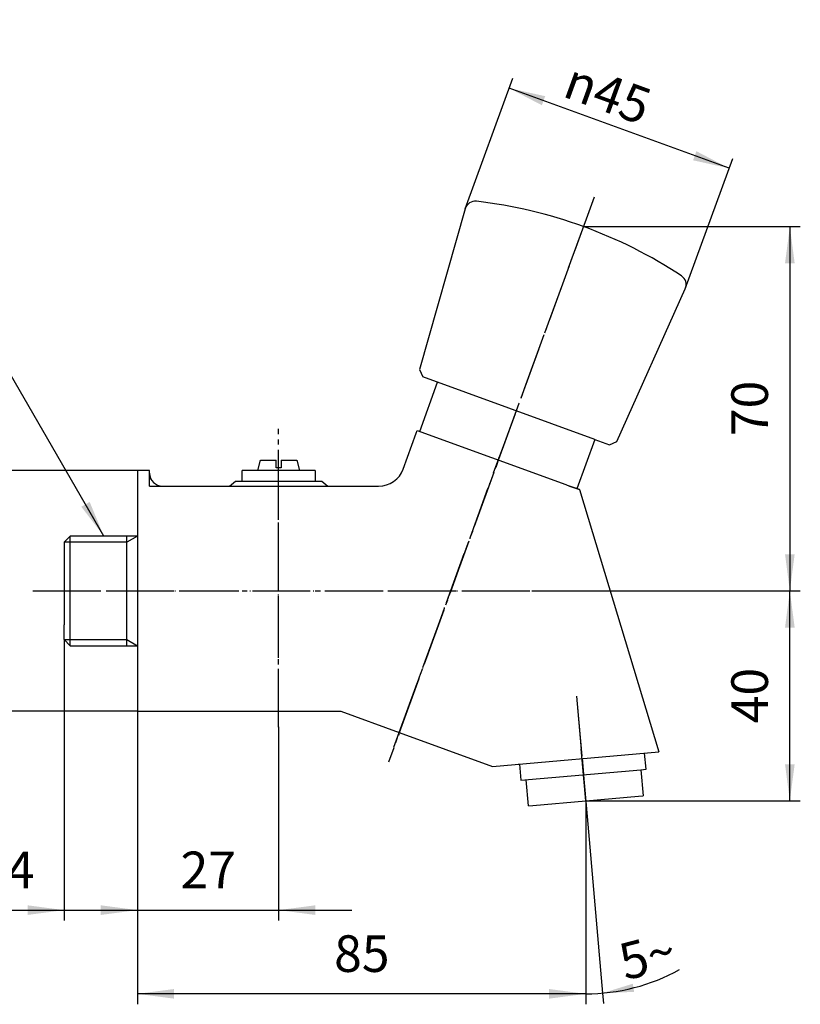
# Model space of a CAD drawing. Units: inches. Extents: x 0 to 420, y 0 to 594.
# Drawn here: x 99 to 248, y 165 to 353 of the extents above; entities that cross this region are included whole.
import ezdxf

# ---------------------------------------------------------------- set-up
doc = ezdxf.new("R2010")
doc.units = ezdxf.units.IN
for name, pattern in [('DASH_CENTER', [14, 11, -1, 1, -1]), ('DOT_CENTER', [14, 12, -1, 0, -1]), ('PHANTOM', [13, 10, -1, 0, -1, 0, -1])]:
    doc.linetypes.add(name, pattern=pattern)
doc.layers.add('1', color=7, linetype='Continuous')
doc.layers.add('______-2', color=7, linetype='Continuous')
doc.styles.add('CONVERTER_2', font='txt.shx', dxfattribs={"width": 0.9})
doc.dimstyles.new('ME10_DIM_0', dxfattribs={"dimtxt": 7, "dimasz": 7, "dimexe": 2, "dimexo": 0, "dimtad": 1, "dimdsep": 46, "dimtxsty": 'CONVERTER_2', "dimsah": 1, "dimcen": 0.09, "dimclrd": 2, "dimclre": 2, "dimclrt": 7, "dimadec": 0, "dimazin": 0, "dimtfac": 1, "dimtdec": 4, "dimtmove": 0, "dimatfit": 3, "dimfxl": 1, "dimtolj": 1, "dimtzin": 0, "dimarcsym": 0})
doc.dimstyles.new('ME10_DIM_1', dxfattribs={"dimtxt": 7, "dimasz": 7, "dimexe": 2, "dimexo": 0, "dimtad": 1, "dimdsep": 46, "dimtxsty": 'CONVERTER_2', "dimblk1": 'NONE', "dimsah": 1, "dimcen": 0.09, "dimclrd": 2, "dimclre": 2, "dimclrt": 7, "dimadec": 0, "dimazin": 0, "dimtfac": 1, "dimtdec": 4, "dimtmove": 0, "dimatfit": 3, "dimfxl": 1, "dimtolj": 1, "dimtzin": 0, "dimarcsym": 0})
doc.dimstyles.new('ME10_DIM_2', dxfattribs={"dimtxt": 7, "dimasz": 7, "dimexe": 2, "dimexo": 0, "dimtad": 1, "dimdsep": 46, "dimtxsty": 'CONVERTER_2', "dimsah": 1, "dimcen": 0.09, "dimclrd": 2, "dimclre": 2, "dimclrt": 7, "dimadec": 0, "dimazin": 0, "dimtfac": 1, "dimtdec": 4, "dimtmove": 0, "dimatfit": 3, "dimfxl": 1, "dimtolj": 1, "dimtzin": 0, "dimarcsym": 0})
doc.dimstyles.new('ME10_DIM_3', dxfattribs={"dimtxt": 7, "dimasz": 7, "dimexe": 2, "dimexo": 0, "dimtad": 1, "dimdsep": 46, "dimtxsty": 'CONVERTER_2', "dimsah": 1, "dimcen": 0.09, "dimclrd": 2, "dimclre": 2, "dimclrt": 7, "dimadec": 0, "dimazin": 0, "dimtfac": 1, "dimtdec": 4, "dimtmove": 0, "dimatfit": 3, "dimfxl": 1, "dimtolj": 1, "dimtzin": 0, "dimarcsym": 0})
doc.dimstyles.new('ME10_DIM_5', dxfattribs={"dimtxt": 7, "dimasz": 7, "dimexe": 2, "dimexo": 0, "dimtad": 1, "dimdsep": 46, "dimtxsty": 'CONVERTER_2', "dimsah": 1, "dimcen": 0.09, "dimclrd": 2, "dimclre": 2, "dimclrt": 7, "dimadec": 0, "dimazin": 0, "dimtfac": 1, "dimtdec": 4, "dimtmove": 0, "dimatfit": 3, "dimfxl": 1, "dimtolj": 1, "dimtzin": 0, "dimarcsym": 0})
doc.dimstyles.new('ME10_DIM_6', dxfattribs={"dimtxt": 7, "dimasz": 7, "dimexe": 2, "dimexo": 0, "dimtad": 1, "dimdsep": 46, "dimtxsty": 'CONVERTER_2', "dimsah": 1, "dimcen": 0.09, "dimclrd": 2, "dimclre": 2, "dimclrt": 7, "dimadec": 0, "dimazin": 0, "dimtfac": 1, "dimtdec": 4, "dimtmove": 0, "dimatfit": 3, "dimfxl": 1, "dimtolj": 1, "dimtzin": 0, "dimarcsym": 0})
doc.dimstyles.new('ME10_DIM_7', dxfattribs={"dimtxt": 7, "dimasz": 7, "dimexe": 2, "dimexo": 0, "dimtad": 1, "dimdsep": 46, "dimtxsty": 'CONVERTER_2', "dimsah": 1, "dimcen": 0.09, "dimclrd": 2, "dimclre": 2, "dimclrt": 7, "dimadec": 0, "dimazin": 0, "dimtfac": 1, "dimtdec": 4, "dimtmove": 0, "dimatfit": 3, "dimfxl": 1, "dimtolj": 1, "dimtzin": 0, "dimarcsym": 0})
doc.dimstyles.new('ME10_DIM_8', dxfattribs={"dimtxt": 7, "dimasz": 7, "dimexe": 2, "dimexo": 0, "dimtad": 1, "dimdsep": 46, "dimtxsty": 'CONVERTER_2', "dimblk1": 'NONE', "dimsah": 1, "dimcen": 0.09, "dimclrd": 2, "dimclre": 2, "dimclrt": 7, "dimadec": 0, "dimazin": 0, "dimtfac": 1, "dimtdec": 4, "dimtmove": 0, "dimatfit": 3, "dimfxl": 1, "dimtolj": 1, "dimtzin": 0, "dimarcsym": 0})
doc.dimstyles.get("Standard").update_dxf_attribs({"dimtxt": 0.18, "dimasz": 0.18, "dimexe": 0.18, "dimexo": 0.0625, "dimgap": 0.09, "dimtad": 0, "dimtih": 1, "dimtoh": 1, "dimdec": 4, "dimzin": 0, "dimdsep": 46, "dimtxsty": 'Standard', "dimcen": 0.09, "dimadec": 0, "dimazin": 0, "dimtfac": 1, "dimtdec": 4, "dimtofl": 0, "dimtmove": 0, "dimatfit": 3, "dimfxl": 1, "dimtolj": 1, "dimtzin": 0, "dimarcsym": 0})

# ---------------------------------------------------------------- blocks, each defined once
blk = doc.blocks.new('Y196-0A', base_point=(-416.47, 362.82))
at = {"layer": '1', "linetype": 'Continuous'}
h = blk.add_hatch(dxfattribs=at)
h.set_pattern_fill('CUSTOM0', color=2, angle=45, pattern_type=2)
h.set_pattern_definition([(45, (0, 0), (-2.828427, 2e-16), [])])
edge = h.paths.add_edge_path()
edge.add_line((126.25, 263.86), (123.75, 263.86))
edge.add_line((123.75, 263.86), (123.75, 266.36))
edge.add_arc((126.25, 266.36), 2.5, 180, 270)
at = {"layer": '1', "color": 7, "linetype": 'Continuous'}
for p, q in [((172.23, 267.15), (174.73, 274.03)), ((174.73, 274.03), (174.9, 274.5)), ((174.9, 274.5), (203.33, 264.16)), ((121.41, 266.86), (121.41, 233.38)), ((123.75, 266.86), (121.41, 266.86)), ((123.75, 266.36), (123.75, 266.86)), ((126.25, 263.86), (167.53, 263.86)), ((203.33, 264.16), (204.03, 263.9)), ((205.91, 263.22), (204.03, 263.9)), ((204.03, 263.9), (205.91, 263.22)), ((205.91, 263.22), (221.1, 213.09)), ((108.57, 254.34), (107.41, 253.17)), ((108.57, 233.38), (108.57, 254.34)), ((121.41, 254.34), (108.57, 254.34)), ((119.39, 234.54), (119.39, 254.34)), ((107.41, 253.17), (107.41, 237.36)), ((107.41, 234.54), (107.41, 237.36)), ((107.41, 234.54), (108.57, 233.38)), ((108.57, 233.38), (121.41, 233.38)), ((119.39, 233.38), (119.39, 234.54)), ((121.41, 233.38), (121.41, 220.86)), ((121.41, 220.86), (160.29, 220.86)), ((160.29, 220.86), (171.46, 216.8)), ((171.46, 216.8), (189.29, 210.31)), ((221.1, 213.09), (221.1, 213.09))]:
    blk.add_line(p, q, dxfattribs=at)
at = {"layer": '1', "color": 4, "linetype": 'PHANTOM'}
for p, q in [((171.46, 216.8), (191.43, 271.68)), ((190.41, 269.36), (190.41, 268.86)), ((148.41, 217.86), (148.41, 266.86)), ((104.41, 243.86), (214.47, 243.86)), ((205.49, 222.26), (206.41, 211.8)), ((170.43, 213.98), (171.46, 216.8)), ((171.46, 216.3), (171.46, 216.8)), ((206.41, 211.8), (206.67, 208.81)), ((206.41, 211.3), (206.41, 211.8))]:
    blk.add_line(p, q, dxfattribs=at)
at = {"layer": '1', "color": 2, "linetype": 'Continuous'}
for p, q in [((123.75, 263.86), (123.75, 266.36)), ((123.75, 263.86), (126.25, 263.86)), ((121.41, 254.34), (119.39, 253.17)), ((119.39, 253.17), (107.41, 253.17)), ((107.41, 234.54), (119.39, 234.54)), ((119.39, 234.54), (121.41, 233.38))]:
    blk.add_line(p, q, dxfattribs=at)
at = {"layer": '1', "color": 7, "linetype": 'Continuous'}
for centre, radius, start, end in [((126.25, 266.36), 2.5, 180, -90), ((167.53, 268.86), 5, -90, -20)]:
    blk.add_arc(centre, radius, start, end, dxfattribs=at)
at = {"layer": '______-2', "color": 7, "linetype": 'Continuous'}
for p, q in [((189.29, 210.31), (221.1, 213.09)), ((218.37, 212.85), (218.37, 212.85)), ((194.2, 210.73), (194.45, 210.76))]:
    blk.add_line(p, q, dxfattribs=at)
blk = doc.blocks.new('30-205', base_point=(318.93, 72.98))
at = {"layer": '1', "color": 4, "linetype": 'PHANTOM'}
blk.add_line((207.11, 203.73), (206.15, 214.69), dxfattribs=at)
at = {"layer": '1', "color": 7, "linetype": 'Continuous'}
for p, q in [((218.63, 209.76), (218.36, 212.85)), ((194.45, 210.76), (194.72, 207.67)), ((194.72, 207.67), (217.64, 209.67)), ((217.64, 209.67), (218.63, 209.76)), ((217.64, 209.67), (218.07, 204.69)), ((196.15, 202.77), (195.72, 207.76)), ((197, 202.85), (207.11, 203.73)), ((207.11, 203.73), (217.22, 204.62)), ((217.22, 204.62), (218.07, 204.69)), ((196.15, 202.77), (197, 202.85))]:
    blk.add_line(p, q, dxfattribs=at)
blk = doc.blocks.new('37-292', base_point=(-186.89, 322.82))
at = {"layer": '1', "color": 7, "linetype": 'Continuous'}
for p, q in [((175.37, 274.33), (178.79, 283.73)), ((208.86, 272.78), (205.44, 263.39))]:
    blk.add_line(p, q, dxfattribs=at)
blk = doc.blocks.new('31-76', base_point=(-890.6, 747.75))
at = {"layer": '1', "color": 7, "linetype": 'Continuous'}
for p, q in [((467.99, -215.77), (459.24, -246.52)), ((496.98, -260.26), (510.05, -231.08)), ((459.24, -246.52), (459.89, -247.9)), ((492.78, -259.88), (459.89, -247.9)), ((492.78, -259.88), (495.6, -260.9)), ((495.6, -260.9), (496.98, -260.26))]:
    blk.add_line(p, q, dxfattribs=at)
for centre, radius, start, end in [((469.91, -216.32), 2, 83.3934, 164.1277), ((459.79, -303.74), 90, 70, 83.3934), ((459.79, -303.74), 90, 56.6066, 70), ((508.22, -230.26), 2, -24.1277, 56.6066)]:
    blk.add_arc(centre, radius, start, end, dxfattribs=at)
blk = doc.blocks.new('U1-76X-Y', base_point=(3.53, 65.82))
at = {"layer": '1', "color": 4, "linetype": 'PHANTOM'}
blk.add_line((207.17, 314.9), (172.96, 220.94), dxfattribs=at)
at = {"layer": '1'}
for name, p in [('31-76', (-1174.51, 1280.41)), ('37-292', (-186.89, 322.82))]:
    blk.add_blockref(name, p, dxfattribs=at)
blk = doc.blocks.new('P82A-15', base_point=(140.91, 229.86))
at = {"layer": '1', "color": 4, "linetype": 'PHANTOM'}
blk.add_line((148.41, 231.86), (148.41, 256.86), dxfattribs=at)
blk = doc.blocks.new('36-14A', base_point=(463.29, 164.27))
at = {"color": 7, "linetype": 'Continuous'}
for start, end in [(98.2132, -98.2132), (0, 81.7868), (-81.7868, 0)]:
    blk.add_arc((143.91, 436.58), 3.5, start, end, dxfattribs=at)
at = {"layer": '1', "color": 4, "linetype": 'PHANTOM'}
for p, q in [((143.91, 443.58), (143.91, 429.58)), ((136.91, 436.58), (150.91, 436.58))]:
    blk.add_line(p, q, dxfattribs=at)
at = {"layer": '1', "color": 7, "linetype": 'Continuous'}
for p, q in [((143.41, 440.43), (143.41, 432.74)), ((144.41, 440.43), (144.41, 432.74)), ((144.41, 266.86), (144.91, 268.86)), ((144.91, 268.86), (147.91, 268.86)), ((147.91, 267.36), (147.91, 268.86)), ((148.91, 267.36), (147.91, 267.36)), ((148.91, 268.86), (151.91, 268.86)), ((148.91, 268.86), (148.91, 267.36)), ((151.91, 268.86), (152.41, 266.86))]:
    blk.add_line(p, q, dxfattribs=at)
for radius in [5.5, 5, 4]:
    blk.add_circle((143.91, 436.58), radius, dxfattribs=at)
for radius, start, end in [(3.87, 82.5863, 97.4137), (3.88, -97.4137, -82.5863)]:
    blk.add_arc((143.91, 436.58), radius, start, end, dxfattribs=at)
blk = doc.blocks.new('30-11', base_point=(244.83, 304.32))
at = {"layer": '1', "color": 2, "linetype": 'DOT_CENTER'}
for p, q in [((143.91, 423.58), (143.91, 449.58)), ((130.91, 436.58), (156.91, 436.58))]:
    blk.add_line(p, q, dxfattribs=at)
at = {"layer": '1', "color": 7, "linetype": 'Continuous'}
for p, q in [((135.82, 436.58), (139.87, 443.58)), ((139.87, 443.58), (147.95, 443.58)), ((147.95, 443.58), (149.97, 440.08)), ((149.97, 440.08), (151.99, 436.58)), ((139.87, 429.58), (135.82, 436.58)), ((151.99, 436.58), (147.95, 429.58)), ((147.95, 429.58), (139.87, 429.58)), ((155.41, 266.86), (141.41, 266.86)), ((141.41, 264.86), (141.41, 266.86)), ((155.41, 266.86), (155.41, 264.86)), ((138.99, 263.86), (140.16, 264.86)), ((140.16, 264.86), (141.41, 264.86)), ((140.16, 264.86), (156.66, 264.86)), ((156.66, 264.86), (157.82, 263.86))]:
    blk.add_line(p, q, dxfattribs=at)
for radius in [10, 8.25, 7]:
    blk.add_circle((143.91, 436.58), radius, dxfattribs=at)
at = {"layer": '1', "color": 2, "linetype": 'Continuous'}
blk.add_circle((143.91, 436.58), 9.5, dxfattribs=at)
blk = doc.blocks.new('30-11X', base_point=(138.41, 245.86))
at = {"layer": '1', "color": 4, "linetype": 'PHANTOM'}
blk.add_line((148.41, 245.86), (148.41, 268.86), dxfattribs=at)
at = {"layer": '1'}
for name, p in [('30-11', (244.83, 304.32)), ('36-14A', (463.29, 164.27))]:
    blk.add_blockref(name, p, dxfattribs=at)
blk = doc.blocks.new('*D011')
at = {"layer": '1', "color": 2, "linetype": 'Continuous'}
for p, q in [((121.41, 266.86), (85.41, 266.86)), ((87.41, 266.86), (87.41, 220.86)), ((121.41, 220.86), (85.41, 220.86))]:
    blk.add_line(p, q, dxfattribs=at)
at = {"layer": '1', "color": 2}
for points in [[(88.33, 259.86), (86.49, 259.86), (87.41, 266.86)], [(86.49, 227.86), (88.33, 227.86), (87.41, 220.86)]]:
    blk.add_solid(points, dxfattribs=at)
at = {"layer": '1', "color": 7, "insert": (85.41, 231.33), "char_height": 7, "attachment_point": 7, "rotation": 90, "line_spacing_factor": 0.60024, "style": 'CONVERTER_2'}
blk.add_mtext('\\C7;{\\Fgdt;n}\\C7;46', dxfattribs=at)
blk = doc.blocks.new('*D112')
at = {"layer": '1', "color": 2, "linetype": 'Continuous'}
for p, q in [((107.41, 234.54), (107.41, 180.85)), ((121.41, 220.86), (121.41, 180.85)), ((91.14, 182.85), (107.41, 182.85)), ((107.41, 182.85), (121.41, 182.85))]:
    blk.add_line(p, q, dxfattribs=at)
at = {"layer": '1', "color": 2}
blk.add_solid([(100.41, 181.93), (100.41, 183.77), (107.41, 182.85)], dxfattribs=at)
at = {"layer": '1', "color": 7, "insert": (91.14, 184.85), "char_height": 7, "attachment_point": 7, "rotation": 0.0001, "line_spacing_factor": 0.60024, "style": 'CONVERTER_2'}
blk.add_mtext('14', dxfattribs=at)
blk = doc.blocks.new('_None')
blk = doc.blocks.new('*D214')
at = {"layer": '1', "color": 2, "linetype": 'Continuous'}
for p, q in [((121.41, 220.86), (121.41, 180.85)), ((148.41, 217.86), (148.41, 180.85)), ((107.41, 182.85), (121.41, 182.85)), ((121.41, 182.85), (148.41, 182.85)), ((148.41, 182.85), (162.41, 182.85))]:
    blk.add_line(p, q, dxfattribs=at)
at = {"layer": '1', "color": 2}
for points in [[(114.41, 181.93), (114.41, 183.77), (121.41, 182.85)], [(155.41, 183.77), (155.41, 181.93), (148.41, 182.85)]]:
    blk.add_solid(points, dxfattribs=at)
at = {"layer": '1', "color": 7, "insert": (129.66, 184.85), "char_height": 7, "attachment_point": 7, "rotation": 0.0001, "line_spacing_factor": 0.60024, "style": 'CONVERTER_2'}
blk.add_mtext('27', dxfattribs=at)
blk = doc.blocks.new('*D315')
at = {"layer": '1', "color": 2, "linetype": 'Continuous'}
for p, q in [((214.47, 243.86), (248.13, 243.86)), ((246.13, 203.73), (246.13, 243.86)), ((207.11, 203.73), (248.13, 203.73))]:
    blk.add_line(p, q, dxfattribs=at)
at = {"layer": '1', "color": 2}
for points in [[(247.05, 236.86), (245.21, 236.86), (246.13, 243.86)], [(245.21, 210.73), (247.05, 210.73), (246.13, 203.73)]]:
    blk.add_solid(points, dxfattribs=at)
at = {"layer": '1', "color": 7, "insert": (244.13, 218.55), "char_height": 7, "attachment_point": 7, "rotation": 90, "line_spacing_factor": 0.60024, "style": 'CONVERTER_2'}
blk.add_mtext('40', dxfattribs=at)
blk = doc.blocks.new('*D517')
at = {"layer": '1', "color": 2, "linetype": 'Continuous'}
for p, q in [((121.41, 220.86), (121.41, 164.85)), ((207.11, 203.73), (207.11, 164.85)), ((207.11, 166.85), (121.41, 166.85))]:
    blk.add_line(p, q, dxfattribs=at)
at = {"layer": '1', "color": 2}
for points in [[(128.41, 167.77), (128.41, 165.93), (121.41, 166.85)], [(200.11, 165.93), (200.11, 167.77), (207.11, 166.85)]]:
    blk.add_solid(points, dxfattribs=at)
at = {"layer": '1', "color": 7, "insert": (159.01, 168.85), "char_height": 7, "attachment_point": 7, "rotation": 0.0001, "line_spacing_factor": 0.60024, "style": 'CONVERTER_2'}
blk.add_mtext('85', dxfattribs=at)
blk = doc.blocks.new('*D618')
at = {"layer": '1', "color": 2, "linetype": 'Continuous'}
for p, q in [((184.07, 316.89), (193.15, 341.82)), ((234.52, 324.63), (192.46, 339.94)), ((226.13, 301.58), (235.21, 326.51))]:
    blk.add_line(p, q, dxfattribs=at)
at = {"layer": '1', "color": 2}
for points in [[(199.36, 338.41), (198.73, 336.68), (192.46, 339.94)], [(227.63, 326.16), (228.26, 327.89), (234.52, 324.63)]]:
    blk.add_solid(points, dxfattribs=at)
at = {"layer": '1', "color": 7, "insert": (202.4, 338.45), "char_height": 7, "attachment_point": 7, "rotation": 340, "line_spacing_factor": 0.60024, "style": 'CONVERTER_2'}
blk.add_mtext('\\C7;{\\Fgdt;n}\\C7;45', dxfattribs=at)
blk = doc.blocks.new('*D719')
at = {"layer": '1', "color": 2, "linetype": 'Continuous'}
for p, q in [((206.65, 313.49), (248.13, 313.49)), ((246.13, 313.49), (246.13, 243.86)), ((214.47, 243.86), (248.13, 243.86))]:
    blk.add_line(p, q, dxfattribs=at)
at = {"layer": '1', "color": 2}
for points in [[(247.05, 306.49), (245.21, 306.49), (246.13, 313.49)], [(245.21, 250.86), (247.05, 250.86), (246.13, 243.86)]]:
    blk.add_solid(points, dxfattribs=at)
at = {"layer": '1', "color": 7, "insert": (244.13, 273.43), "char_height": 7, "attachment_point": 7, "rotation": 90, "line_spacing_factor": 0.60024, "style": 'CONVERTER_2'}
blk.add_mtext('70', dxfattribs=at)
blk = doc.blocks.new('*D820')
at = {"layer": '1', "color": 2, "linetype": 'Continuous'}
for p, q in [((207.11, 203.23), (207.11, 166.86)), ((207.37, 200.74), (210.33, 167)), ((207.11, 166.86), (207.11, 164.86)), ((210.33, 167), (210.5, 165))]:
    blk.add_line(p, q, dxfattribs=at)
blk.add_arc((207.11, 203.73), 36.88, -90, -60.9257, dxfattribs=at)
at = {"layer": '1', "color": 2}
blk.add_solid([(216.11, 168.78), (216.37, 167.22), (210.33, 167)], dxfattribs=at)
at = {"layer": '1', "color": 7, "insert": (214.65, 169.38), "char_height": 7, "attachment_point": 7, "rotation": 14.5371, "line_spacing_factor": 0.60024, "style": 'CONVERTER_2'}
blk.add_mtext('5{\\Fgdt;~}', dxfattribs=at)

msp = doc.modelspace()

# ---------------------------------------------------------------- linework, layer by layer
at = {"color": 4, "linetype": 'PHANTOM'}
msp.add_line((207.113, 203.733), (207.113, 203.233), dxfattribs=at)
at = {"layer": '1', "color": 2, "linetype": 'DASH_CENTER'}
for p, q in [((208.705, 319.133), (169.406, 211.158)), ((148.407, 217.82), (148.407, 274.859)), ((101.407, 243.859), (214.465, 243.859)), ((205.361, 223.757), (206.625, 209.316)), ((206.625, 209.316), (207.375, 200.745))]:
    msp.add_line(p, q, dxfattribs=at)
at = {"layer": '1', "color": 2}
msp.add_solid([(110.69, 259.938), (112.286, 260.86), (114.988, 254.337)], dxfattribs=at)

# ---------------------------------------------------------------- block references
at = {"layer": '1'}
for name, p in [('Y196-0A', (-416.474, 362.825)), ('U1-76X-Y', (3.526, 65.825)), ('30-11X', (138.407, 245.859)), ('P82A-15', (140.907, 229.857)), ('30-205', (318.934, 72.982))]:
    msp.add_blockref(name, p, dxfattribs=at)

# ---------------------------------------------------------------- dimensions: what is measured, and where the dimension line sits
dim = msp.add_aligned_dim(p1=(184.072, 316.885), p2=(226.13, 301.577), distance=24.537, text='{\\Fgdt;n}45', dimstyle='ME10_DIM_6', override={"dimpost": '{\\Fgdt;n}<>'}, dxfattribs=at)
dim.commit()
dim.dimension.update_dxf_attribs({"geometry": '*D618', "text_midpoint": (215.375, 337.457), "text_rotation": -20})
for base, p2, text, dimstyle, picture, middle in [((246.13, 313.495), (206.653, 313.495), '70', 'ME10_DIM_7', '*D719', (240.63, 278.677)), ((246.13, 203.733), (207.113, 203.733), '40', 'ME10_DIM_3', '*D315', (240.63, 223.796))]:
    dim = msp.add_linear_dim(base=base, p1=(214.465, 243.859), p2=p2, angle=90, text=text, dimstyle=dimstyle, dxfattribs=at)
    dim.commit()
    dim.dimension.update_dxf_attribs({"geometry": picture, "text_midpoint": middle, "text_rotation": 90})
dim = msp.add_linear_dim(base=(87.407, 266.859), p1=(121.407, 220.859), p2=(121.407, 266.859), angle=90, dimstyle='ME10_DIM_0', override={"dimpost": '{\\Fgdt;n}<>'}, dxfattribs=at)
dim.commit()
dim.dimension.update_dxf_attribs({"geometry": '*D011', "text_midpoint": (81.907, 243.859), "text_rotation": 90})
for base, p1, p2, dimstyle, picture, middle in [((107.407, 182.849), (121.407, 220.859), (107.407, 234.544), 'ME10_DIM_1', '*D112', (95.337, 188.349)), ((121.407, 182.849), (148.407, 217.859), (121.407, 220.859), 'ME10_DIM_2', '*D214', (134.907, 188.349))]:
    dim = msp.add_linear_dim(base=base, p1=p1, p2=p2, dimstyle=dimstyle, dxfattribs=at)
    dim.commit()
    dim.dimension.update_dxf_attribs({"geometry": picture, "text_midpoint": middle, "text_rotation": 0.00014})
dim = msp.add_linear_dim(base=(207.113, 166.849), p1=(121.407, 220.859), p2=(207.113, 203.733), text='85', dimstyle='ME10_DIM_5', dxfattribs=at)
dim.commit()
dim.dimension.update_dxf_attribs({"geometry": '*D517', "text_midpoint": (164.26, 172.349), "text_rotation": 0.00014})
dim = msp.add_angular_dim_3p(base=(208.722, 166.891), center=(207.113, 203.733), p1=(207.113, 203.233), p2=(207.375, 200.745), dimstyle='ME10_DIM_8', dxfattribs=at)
dim.commit()
dim.dimension.update_dxf_attribs({"geometry": '*D820', "text_midpoint": (217.744, 174.212)})

# ---------------------------------------------------------------- leaders
at = {"layer": '1', "color": 2, "linetype": 'Continuous', "has_arrowhead": 0}
msp.add_leader([(114.988, 254.337), (96.211, 286.859), (66.427, 286.859)], dimstyle='Standard', dxfattribs=at)

doc.saveas('drawing.dxf')
